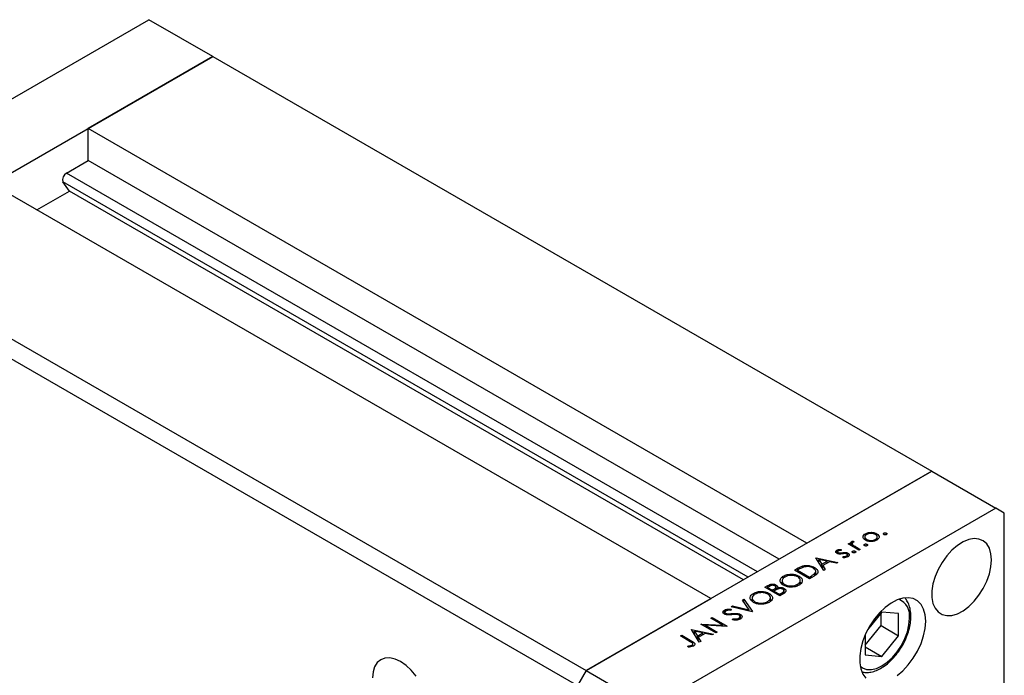
# Model space of a CAD drawing. Units: millimetres. Extents: x 15 to 461, y 5 to 292.
# Drawn here: x 93 to 176, y 64 to 120 of the extents above; entities that cross this region are included whole.
import ezdxf

# ---------------------------------------------------------------- set-up
doc = ezdxf.new("R2010")
doc.units = ezdxf.units.MM

msp = doc.modelspace()

# ---------------------------------------------------------------- linework, layer by layer
at = {"color": 7, "linetype": 'Continuous', "lineweight": 25}
for p, q in [((74.358, 102.7824), (103.5729, 119.6437)), ((108.983, 116.5212), (103.5729, 119.6437)), ((79.7681, 99.66), (108.983, 116.5212)), ((108.983, 116.5212), (98.4332, 110.4324)), ((108.983, 116.5212), (169.7572, 81.4457)), ((159.2074, 75.3569), (98.4332, 110.4324)), ((98.4332, 107.7249), (98.4332, 110.4324)), ((96.6058, 106.6702), (98.4332, 107.7249)), ((156.8617, 74.0031), (98.4332, 107.7249)), ((151.0921, 70.6732), (90.318, 105.7488)), ((96.8557, 105.1482), (96.3142, 105.9188)), ((94.1071, 103.5619), (96.8557, 105.1482)), ((153.8407, 72.2596), (96.8557, 105.1482)), ((79.7681, 99.66), (140.5423, 64.5845)), ((79.0468, 98.4106), (139.821, 63.335)), ((169.7572, 81.4457), (140.5423, 64.5845)), ((159.2074, 75.3569), (169.7572, 81.4457)), ((169.7572, 81.4457), (175.1674, 78.3232)), ((175.1674, 78.3232), (145.9525, 61.462)), ((175.8887, 77.9065), (175.1674, 78.3232)), ((175.8887, 48.3315), (175.8887, 77.9065)), ((164.1088, 75.8915), (164.1088, 75.6485)), ((164.1453, 76.0001), (164.1453, 76.1678)), ((164.6477, 76.1819), (164.6477, 76.2824)), ((165.1021, 75.9957), (165.1021, 76.1661)), ((165.1419, 75.6496), (165.1419, 75.8907)), ((165.7146, 76.0928), (165.7146, 76.2143)), ((165.925, 76.0928), (165.925, 76.2143)), ((162.6801, 75.3035), (162.7934, 75.3689)), ((163.6026, 74.7711), (162.6801, 75.3035)), ((162.7934, 75.3689), (162.9292, 75.2905)), ((162.7934, 75.2382), (162.7934, 75.3689)), ((162.9292, 75.1598), (162.9292, 75.2905)), ((163.0022, 75.1176), (163.0022, 75.5082)), ((163.0366, 75.3377), (163.0366, 75.0978)), ((163.1095, 75.0557), (163.1095, 75.2098)), ((163.1325, 75.5468), (163.1684, 75.4543)), ((163.1325, 75.4452), (163.1325, 75.5468)), ((163.4058, 75.0154), (163.7159, 74.8365)), ((164.08, 75.1494), (164.08, 75.2708)), ((164.2613, 75.5681), (164.2613, 75.6799)), ((164.2904, 75.1494), (164.2904, 75.2708)), ((164.9863, 75.5731), (164.9863, 75.6818)), ((159.9611, 74.1266), (159.9773, 74.136)), ((160.6247, 73.0524), (159.9611, 74.1266)), ((159.9773, 74.136), (161.8223, 73.7436)), ((159.9773, 74.1004), (159.9773, 74.136)), ((161.7318, 74.5082), (161.7318, 74.7749)), ((161.7977, 74.6424), (161.7977, 74.4747)), ((161.8494, 74.4596), (161.8494, 74.5687)), ((161.9644, 74.4428), (161.9644, 74.5385)), ((162.0992, 74.8355), (162.1015, 74.7454)), ((162.0992, 74.7454), (162.0992, 74.8355)), ((162.28, 74.1333), (162.2696, 74.226)), ((162.4869, 74.4817), (162.4869, 74.5808)), ((162.5496, 74.1724), (162.5496, 74.2755)), ((162.6208, 74.1969), (162.6208, 74.3729)), ((162.6725, 74.2164), (162.6725, 74.5233)), ((163.0766, 74.5703), (163.0766, 74.6917)), ((163.287, 74.5703), (163.287, 74.6917)), ((163.7159, 74.8365), (163.6026, 74.7711)), ((158.8656, 73.3118), (158.8656, 73.4418)), ((159.8476, 73.145), (159.8476, 73.3141)), ((160.214, 73.9885), (160.4676, 73.5783)), ((160.9188, 73.8387), (160.214, 73.9885)), ((160.214, 73.7172), (160.214, 73.9885)), ((160.4676, 73.5783), (160.9188, 73.8387)), ((160.4676, 73.3067), (160.4676, 73.5783)), ((161.1079, 73.7984), (160.5357, 73.4681)), ((160.5357, 73.4681), (160.7483, 73.1238)), ((160.5357, 73.1965), (160.5357, 73.4681)), ((160.9188, 73.6892), (160.9188, 73.8387)), ((161.6992, 73.6726), (161.1079, 73.7984)), ((161.8223, 73.7436), (161.6992, 73.6726)), ((157.2017, 72.3781), (157.2017, 72.5714)), ((158.1647, 73.0898), (158.4196, 73.2369)), ((159.427, 72.3612), (158.1647, 73.0898)), ((158.4962, 73.1317), (158.4074, 73.0805)), ((158.4074, 73.0805), (159.4109, 72.5013)), ((158.4074, 72.9497), (158.4074, 73.0805)), ((158.5364, 72.419), (158.5364, 72.5764)), ((159.4109, 72.5013), (159.5558, 72.585)), ((159.4109, 72.3706), (159.4109, 72.5013)), ((159.8182, 72.587), (159.427, 72.3612)), ((159.8845, 72.6332), (159.8845, 72.8118)), ((159.9534, 72.6812), (159.9534, 72.9705)), ((159.9534, 72.8081), (160.0301, 72.7434)), ((160.5336, 73.1998), (160.5357, 73.201)), ((160.7483, 73.1238), (160.6247, 73.0524)), ((155.6399, 71.6327), (155.8862, 71.7748)), ((156.9023, 70.9041), (155.6399, 71.6327)), ((156.0364, 71.712), (155.8827, 71.6233)), ((155.8827, 71.4925), (155.8827, 71.6233)), ((155.8827, 71.6233), (156.2873, 71.3898)), ((156.5723, 71.4033), (156.5723, 71.6422)), ((156.6001, 71.4092), (156.6001, 71.8257)), ((156.7227, 71.4766), (156.7227, 71.5865)), ((157.105, 72.1776), (157.105, 71.905)), ((157.3281, 71.7604), (157.3281, 71.8726)), ((158.4049, 71.7606), (158.4049, 71.8834)), ((158.6458, 71.8971), (158.6458, 72.2082)), ((158.6458, 72.0628), (158.7367, 71.9822)), ((154.677, 70.921), (154.677, 71.1142)), ((156.0117, 70.9619), (156.0117, 71.1192)), ((156.121, 70.44), (156.121, 70.751)), ((156.2873, 71.3898), (156.3634, 71.4337)), ((156.2873, 71.259), (156.2873, 71.3898)), ((156.4919, 71.3584), (156.4168, 71.3151)), ((156.4168, 71.1843), (156.4168, 71.3151)), ((156.4168, 71.3151), (156.8861, 71.0442)), ((156.8861, 71.0442), (157.0474, 71.1373)), ((156.8861, 70.9134), (156.8861, 71.0442)), ((157.2437, 71.1011), (156.9023, 70.9041)), ((157.2599, 71.113), (157.2599, 71.3514)), ((157.2884, 71.124), (157.2884, 71.5406)), ((140.5423, 64.5845), (151.0921, 70.6732)), ((152.7915, 69.9887), (152.9129, 70.0588)), ((154.5879, 69.5684), (152.7915, 69.9887)), ((152.9129, 70.0588), (154.3285, 69.7275)), ((152.9129, 69.9603), (152.9129, 70.0588)), ((153.7545, 70.5445), (153.8758, 70.6145)), ((154.3285, 69.7275), (153.7545, 70.5445)), ((153.8758, 70.6145), (154.6041, 69.5777)), ((153.8758, 70.3717), (153.8758, 70.6145)), ((154.5802, 70.7204), (154.5802, 70.4479)), ((154.8034, 70.3033), (154.8034, 70.4154)), ((155.8802, 70.3035), (155.8802, 70.4262)), ((156.121, 70.6056), (156.2119, 70.5251)), ((152.2448, 69.3541), (152.2448, 69.7105)), ((152.2739, 69.5164), (152.2739, 69.3419)), ((152.3363, 69.3166), (152.3363, 69.4294)), ((152.5826, 69.2924), (152.5826, 69.3833)), ((152.7948, 69.7813), (152.77, 69.6774)), ((153.5494, 68.9342), (153.5494, 69.1647)), ((153.5827, 68.9287), (153.5827, 69.3452)), ((154.3285, 69.6291), (154.3285, 69.7275)), ((154.6041, 69.5777), (154.5879, 69.5684)), ((165.5456, 69.5412), (164.3256, 68.0237)), ((165.4796, 68.3901), (165.4796, 69.4592)), ((166.9512, 69.4152), (165.5456, 69.5412)), ((166.9512, 67.5408), (166.9512, 69.4152)), ((150.2344, 68.5129), (150.2581, 68.5266)), ((151.4968, 67.7843), (150.2344, 68.5129)), ((150.2581, 68.5266), (152.0857, 68.4345)), ((150.2581, 68.4992), (150.2581, 68.5266)), ((152.442, 68.3299), (150.6188, 68.4218)), ((150.6188, 68.4218), (151.61, 67.8497)), ((150.6188, 68.291), (150.6188, 68.4218)), ((151.0921, 69.0079), (151.2054, 69.0733)), ((152.0857, 68.4345), (151.0921, 69.0079)), ((151.2054, 69.0733), (152.4678, 68.3447)), ((151.2054, 68.9425), (151.2054, 69.0733)), ((152.0857, 68.3478), (152.0857, 68.4345)), ((152.4678, 68.3447), (152.442, 68.3299)), ((152.904, 68.8776), (152.9468, 68.9761)), ((152.9468, 68.8738), (152.9468, 68.9761)), ((153.4343, 68.8883), (153.4343, 69.0146)), ((164.1399, 66.7237), (165.4796, 68.3901)), ((165.4796, 68.3901), (166.9512, 67.5408)), ((148.5027, 67.5134), (148.616, 67.5788)), ((149.3425, 67.0287), (148.5027, 67.5134)), ((148.616, 67.5788), (149.4684, 67.0868)), ((148.616, 67.448), (148.616, 67.5788)), ((149.4414, 68.0552), (149.4575, 68.0645)), ((150.1049, 66.981), (149.4414, 68.0552)), ((149.4575, 68.0645), (151.3025, 67.6722)), ((149.4575, 68.029), (149.4575, 68.0645)), ((149.6942, 67.9171), (149.9479, 67.5069)), ((150.399, 67.7672), (149.6942, 67.9171)), ((149.6942, 67.6458), (149.6942, 67.9171)), ((149.9479, 67.5069), (150.399, 67.7672)), ((149.9479, 67.2352), (149.9479, 67.5069)), ((150.5882, 67.7269), (150.0159, 67.3967)), ((150.399, 67.6178), (150.399, 67.7672)), ((151.1794, 67.6011), (150.5882, 67.7269)), ((151.3025, 67.6722), (151.1794, 67.6011)), ((151.61, 67.8497), (151.4968, 67.7843)), ((164.1399, 67.6371), (164.1399, 65.9183)), ((165.5456, 65.7923), (166.9512, 67.5408)), ((149.1662, 66.57), (149.1359, 66.6646)), ((149.3923, 66.5898), (149.3923, 66.7028)), ((149.4932, 66.6221), (149.4932, 66.74)), ((149.5602, 66.6437), (149.5602, 66.8354)), ((150.0139, 67.1284), (150.0159, 67.1296)), ((150.0159, 67.3967), (150.2286, 67.0524)), ((150.0159, 67.1251), (150.0159, 67.3967)), ((150.2286, 67.0524), (150.1049, 66.981)), ((164.1399, 66.6035), (165.5456, 65.7923)), ((164.1399, 65.9183), (165.5456, 65.7923)), ((140.5423, 64.5845), (139.821, 63.335)), ((140.5423, 64.5845), (145.9525, 61.462))]:
    msp.add_line(p, q, dxfattribs=at)
at = {"color": 8, "linetype": 'Continuous', "lineweight": 25}
for p, q in [((155.0343, 72.9484), (96.6058, 106.6702)), ((154.2376, 72.4886), (96.3142, 105.9188)), ((163.4058, 74.8847), (163.4058, 75.0154)), ((162.1913, 74.4598), (162.1913, 74.5596)), ((158.4196, 73.0875), (158.4196, 73.2369)), ((159.5558, 72.4355), (159.5558, 72.585)), ((155.8862, 71.6254), (155.8862, 71.7748)), ((156.3634, 71.2151), (156.3634, 71.4337)), ((157.0474, 70.9879), (157.0474, 71.1373)), ((152.878, 69.3117), (152.878, 69.4087)), ((149.4684, 66.9427), (149.4684, 67.0868))]:
    msp.add_line(p, q, dxfattribs=at)
at = {"color": 7, "linetype": 'Continuous', "lineweight": 25, "flags": 128}
for points in [[(174.8067, 73.9496), (174.7611, 74.4751), (174.6259, 74.9289), (174.4059, 75.2947), (174.1092, 75.5592), (173.7465, 75.7128), (173.3308, 75.7501), (172.8772, 75.6696), (172.4021, 75.4743), (171.9227, 75.1712), (171.4562, 74.7713), (171.0196, 74.2891), (170.6286, 73.7419), (170.2974, 73.1495), (170.0379, 72.5334), (169.8595, 71.9158), (169.7686, 71.3191), (169.7686, 70.7647), (169.8595, 70.2728), (170.0379, 69.8612), (170.2974, 69.5446), (170.6286, 69.3346), (171.0196, 69.2387), (171.4562, 69.2604), (171.9227, 69.3989), (172.4021, 69.6492), (172.8772, 70.0023), (173.3308, 70.4454), (173.7465, 70.9625), (174.1092, 71.5349), (174.4059, 72.1419), (174.6259, 72.7615), (174.7611, 73.3714), (174.8067, 73.9496)], [(169.2425, 68.7596), (169.1976, 69.3101), (169.0643, 69.7911), (168.8468, 70.187), (168.5523, 70.4853), (168.1901, 70.6762), (167.7718, 70.7536), (167.311, 70.7151), (166.8225, 70.562), (166.3218, 70.299), (165.8252, 69.9347), (165.3486, 69.4808), (164.9073, 68.9518), (164.5156, 68.3649), (164.1858, 67.7387), (163.9288, 67.0935), (163.7527, 66.4501), (163.6632, 65.829), (163.6632, 65.2502), (163.7527, 64.7324), (163.9288, 64.2922), (164.1858, 63.9437)], [(166.8225, 64.1639), (167.311, 64.5746), (167.7718, 65.0681), (168.1901, 65.6283), (168.5523, 66.2373), (168.8468, 66.8755), (169.0643, 67.5224), (169.1976, 68.1573), (169.2425, 68.7596)], [(124.8528, 65.3424), (124.3898, 65.5569), (123.9446, 65.6579), (123.5343, 65.6414), (123.1747, 65.5081), (122.8795, 65.2631), (122.6602, 64.9158), (122.5252, 64.4796), (122.4796, 63.9712)], [(126.1714, 64.1195), (125.761, 64.6096), (125.3158, 65.0225), (124.8528, 65.3424)]]:
    msp.add_lwpolyline(points, dxfattribs=at)
at = {"color": 8, "linetype": 'Continuous', "lineweight": 25, "flags": 128}
msp.add_lwpolyline([(163.6998, 64.9661), (163.9006, 64.8176), (164.2531, 64.6869), (164.6553, 64.6707), (165.0917, 64.7697), (165.5456, 64.98), (165.9994, 65.2936), (166.4358, 65.6984), (166.838, 66.1788), (167.1905, 66.7164), (167.4799, 67.2905), (167.6948, 67.8791), (167.8272, 68.4595), (167.8719, 69.0094)], dxfattribs=at)
at = {"color": 7, "linetype": 'Continuous', "lineweight": 25}
msp.add_arc((96.908, 106.1207), 0.6271, 118.809591, 198.780612, dxfattribs=at)
at = {"color": 8, "linetype": 'Continuous', "lineweight": 25}
msp.add_arc((166.3825, 69.2263), 1.5051, 351.714346, 67.410856, dxfattribs=at)
at = {"color": 7, "linetype": 'Continuous', "lineweight": 25}
for points, knots in [([(163.9465, 75.8768), (163.954, 75.9383), (163.9675, 76.0482), (164.0908, 76.1312), (164.1453, 76.1678)], [0, 0, 0, 0, 0.5588656, 1, 1, 1, 1]), ([(164.1473, 75.615), (164.086, 75.6581), (163.9765, 75.7352), (163.9557, 75.8335), (163.9465, 75.8768)], [0, 0, 0, 0, 0.5592973, 1, 1, 1, 1]), ([(164.258, 76.1022), (164.2107, 76.0673), (164.116, 75.9974), (164.0986, 75.8711), (164.1452, 75.7597), (164.2226, 75.7065), (164.2613, 75.6799)], [0, 0, 0, 0, 0.279473, 0.5592882, 0.7795733, 1, 1, 1, 1]), ([(164.1453, 76.1678), (164.228, 76.2065), (164.3758, 76.2757), (164.5645, 76.2803), (164.6477, 76.2824)], [0, 0, 0, 0, 0.559196, 1, 1, 1, 1]), ([(164.9896, 76.1003), (164.9294, 76.1277), (164.8089, 76.1827), (164.5906, 76.194), (164.3968, 76.1687), (164.3043, 76.1243), (164.258, 76.1022)], [0, 0, 0, 0, 0.2796013, 0.5593638, 0.7796453, 1, 1, 1, 1]), ([(164.6477, 76.2824), (164.7435, 76.2742), (164.9146, 76.2596), (165.0448, 76.1947), (165.1021, 76.1661)], [0, 0, 0, 0, 0.5592165, 1, 1, 1, 1]), ([(164.9863, 75.6818), (165.0338, 75.7162), (165.1286, 75.7849), (165.1535, 75.9103), (165.1031, 76.0205), (165.0274, 76.0737), (164.9896, 76.1003)], [0, 0, 0, 0, 0.2797663, 0.5591653, 0.7796144, 1, 1, 1, 1]), ([(165.1021, 76.1661), (165.1636, 76.1206), (165.2866, 76.0296), (165.317, 75.8652), (165.2533, 75.7198), (165.1512, 75.6511), (165.1001, 75.6167)], [0, 0, 0, 0, 0.279523, 0.5593844, 0.7795166, 1, 1, 1, 1]), ([(165.7146, 76.0928), (165.7008, 76.1028), (165.6732, 76.1228), (165.668, 76.1592), (165.681, 76.1913), (165.7034, 76.2066), (165.7146, 76.2143)], [0, 0, 0, 0, 0.2795175, 0.5593264, 0.7795441, 1, 1, 1, 1]), ([(165.7146, 76.2143), (165.732, 76.2222), (165.7666, 76.238), (165.8296, 76.2412), (165.8852, 76.2335), (165.9117, 76.2207), (165.925, 76.2143)], [0, 0, 0, 0, 0.2796468, 0.5592988, 0.77961483, 1, 1, 1, 1]), ([(165.925, 76.0928), (165.9076, 76.0849), (165.8729, 76.0691), (165.8101, 76.0664), (165.7543, 76.0734), (165.7279, 76.0864), (165.7146, 76.0928)], [0, 0, 0, 0, 0.2795813, 0.5591798, 0.7794513, 1, 1, 1, 1]), ([(165.925, 76.2143), (165.9386, 76.2042), (165.9657, 76.1841), (165.9714, 76.1479), (165.9581, 76.1158), (165.936, 76.1005), (165.925, 76.0928)], [0, 0, 0, 0, 0.27958521, 0.55945442, 0.7796968, 1, 1, 1, 1]), ([(162.9292, 75.2905), (162.9174, 75.3339), (162.9011, 75.3943), (162.9454, 75.4689), (162.9833, 75.4951), (163.0022, 75.5082)], [0, 0, 0, 0, 0.5587925, 0.7794606, 1, 1, 1, 1]), ([(163.0022, 75.5082), (163.0242, 75.5181), (163.0634, 75.5358), (163.1113, 75.5435), (163.1325, 75.5468)], [0, 0, 0, 0, 0.5592795, 1, 1, 1, 1]), ([(163.094, 75.4304), (163.0729, 75.4116), (163.0306, 75.3741), (163.0369, 75.2914), (163.0819, 75.2408), (163.1095, 75.2098)], [0, 0, 0, 0, 0.2784743, 0.5588244, 1, 1, 1, 1]), ([(163.1684, 75.4543), (163.1532, 75.4511), (163.1262, 75.4454), (163.1039, 75.435), (163.094, 75.4304)], [0, 0, 0, 0, 0.5603957, 1, 1, 1, 1]), ([(163.1095, 75.2098), (163.1608, 75.1716), (163.2527, 75.1032), (163.359, 75.0423), (163.4058, 75.0154)], [0, 0, 0, 0, 0.5596373, 1, 1, 1, 1]), ([(164.08, 75.1494), (164.0662, 75.1594), (164.0385, 75.1794), (164.0334, 75.2158), (164.0464, 75.2479), (164.0688, 75.2632), (164.08, 75.2708)], [0, 0, 0, 0, 0.2795175, 0.5593264, 0.7795441, 1, 1, 1, 1]), ([(164.08, 75.2708), (164.0974, 75.2788), (164.132, 75.2946), (164.195, 75.2978), (164.2506, 75.2901), (164.2771, 75.2773), (164.2904, 75.2708)], [0, 0, 0, 0, 0.2796468, 0.5592988, 0.7796148, 1, 1, 1, 1]), ([(164.2904, 75.1494), (164.273, 75.1415), (164.2383, 75.1257), (164.1755, 75.123), (164.1197, 75.13), (164.0932, 75.1429), (164.08, 75.1494)], [0, 0, 0, 0, 0.2795813, 0.5591798, 0.7794513, 1, 1, 1, 1]), ([(165.1001, 75.6167), (165.0223, 75.58), (164.8668, 75.5066), (164.5802, 75.4926), (164.3284, 75.528), (164.2077, 75.586), (164.1473, 75.615)], [0, 0, 0, 0, 0.279777, 0.5591944, 0.7795995, 1, 1, 1, 1]), ([(164.2613, 75.6799), (164.3214, 75.6531), (164.4415, 75.5993), (164.6587, 75.5852), (164.8491, 75.6157), (164.9406, 75.6598), (164.9863, 75.6818)], [0, 0, 0, 0, 0.2795877, 0.5591612, 0.7795337, 1, 1, 1, 1]), ([(164.2904, 75.2708), (164.304, 75.2608), (164.3311, 75.2407), (164.3368, 75.2045), (164.3235, 75.1724), (164.3014, 75.1571), (164.2904, 75.1494)], [0, 0, 0, 0, 0.2795852, 0.5594544, 0.7796968, 1, 1, 1, 1]), ([(161.7406, 74.5007), (161.7087, 74.523), (161.6448, 74.5676), (161.6251, 74.6498), (161.6554, 74.723), (161.7063, 74.7576), (161.7318, 74.7749)], [0, 0, 0, 0, 0.2799583, 0.5595162, 0.7796246, 1, 1, 1, 1]), ([(161.7318, 74.7749), (161.7606, 74.7882), (161.8183, 74.8148), (161.9472, 74.8354), (162.0415, 74.8354), (162.0992, 74.8355)], [0, 0, 0, 0, 0.2795539, 0.559733, 1, 1, 1, 1]), ([(161.925, 74.443), (161.8863, 74.4494), (161.8173, 74.4609), (161.7641, 74.4885), (161.7406, 74.5007)], [0, 0, 0, 0, 0.5595635, 1, 1, 1, 1]), ([(161.8451, 74.7095), (161.8295, 74.6978), (161.7984, 74.6743), (161.7951, 74.6322), (161.8109, 74.5953), (161.8365, 74.5776), (161.8494, 74.5687)], [0, 0, 0, 0, 0.27921085, 0.55901307, 0.77951894, 1, 1, 1, 1]), ([(162.1015, 74.7454), (162.0493, 74.7474), (161.9566, 74.7509), (161.879, 74.7221), (161.8451, 74.7095)], [0, 0, 0, 0, 0.5620764, 1, 1, 1, 1]), ([(161.8494, 74.5687), (161.8685, 74.56), (161.9028, 74.5445), (161.9456, 74.5403), (161.9644, 74.5385)], [0, 0, 0, 0, 0.5590539, 1, 1, 1, 1]), ([(162.21, 74.4621), (162.1576, 74.4536), (162.0642, 74.4383), (161.9675, 74.4416), (161.925, 74.443)], [0, 0, 0, 0, 0.5606591, 1, 1, 1, 1]), ([(161.9644, 74.5385), (162.0075, 74.5395), (162.0847, 74.5415), (162.1586, 74.5541), (162.1913, 74.5596)], [0, 0, 0, 0, 0.5590187, 1, 1, 1, 1]), ([(162.1913, 74.5596), (162.2456, 74.5685), (162.3424, 74.5843), (162.4428, 74.5819), (162.4869, 74.5808)], [0, 0, 0, 0, 0.5606645, 1, 1, 1, 1]), ([(162.4449, 74.488), (162.4002, 74.4859), (162.3202, 74.4822), (162.2437, 74.4683), (162.21, 74.4621)], [0, 0, 0, 0, 0.5590929, 1, 1, 1, 1]), ([(162.2696, 74.226), (162.3276, 74.2257), (162.4308, 74.2251), (162.5133, 74.2601), (162.5496, 74.2755)], [0, 0, 0, 0, 0.5608331, 1, 1, 1, 1]), ([(162.6687, 74.2135), (162.604, 74.1848), (162.4884, 74.1334), (162.3438, 74.1334), (162.28, 74.1333)], [0, 0, 0, 0, 0.5592817, 1, 1, 1, 1]), ([(162.564, 74.4551), (162.5443, 74.4645), (162.5092, 74.4813), (162.4646, 74.4859), (162.4449, 74.488)], [0, 0, 0, 0, 0.5596505, 1, 1, 1, 1]), ([(162.4869, 74.5808), (162.5257, 74.5744), (162.595, 74.5629), (162.6488, 74.5354), (162.6725, 74.5233)], [0, 0, 0, 0, 0.5595648, 1, 1, 1, 1]), ([(162.5496, 74.2755), (162.5702, 74.2901), (162.6115, 74.3192), (162.6253, 74.3721), (162.6123, 74.4205), (162.5801, 74.4436), (162.564, 74.4551)], [0, 0, 0, 0, 0.2799712, 0.5596937, 0.779916, 1, 1, 1, 1]), ([(162.6725, 74.5233), (162.7077, 74.4978), (162.7781, 74.4467), (162.7923, 74.3534), (162.755, 74.2717), (162.6975, 74.2329), (162.6687, 74.2135)], [0, 0, 0, 0, 0.2795833, 0.5592549, 0.7795123, 1, 1, 1, 1]), ([(163.0766, 74.5703), (163.0628, 74.5803), (163.0351, 74.6003), (163.0299, 74.6366), (163.043, 74.6688), (163.0654, 74.6841), (163.0766, 74.6917)], [0, 0, 0, 0, 0.2795175, 0.5593264, 0.7795441, 1, 1, 1, 1]), ([(163.0766, 74.6917), (163.0939, 74.6996), (163.1286, 74.7155), (163.1916, 74.7187), (163.2472, 74.711), (163.2737, 74.6981), (163.287, 74.6917)], [0, 0, 0, 0, 0.2796468, 0.5592988, 0.7796148, 1, 1, 1, 1]), ([(163.287, 74.5703), (163.2696, 74.5624), (163.2349, 74.5466), (163.1721, 74.5438), (163.1163, 74.5509), (163.0898, 74.5638), (163.0766, 74.5703)], [0, 0, 0, 0, 0.27958127, 0.5591798, 0.77945131, 1, 1, 1, 1]), ([(163.287, 74.6917), (163.3005, 74.6817), (163.3277, 74.6616), (163.3333, 74.6254), (163.3201, 74.5933), (163.298, 74.578), (163.287, 74.5703)], [0, 0, 0, 0, 0.2795852, 0.5594544, 0.7796968, 1, 1, 1, 1]), ([(158.4196, 73.2369), (158.4955, 73.2806), (158.6311, 73.3587), (158.794, 73.4164), (158.8656, 73.4418)], [0, 0, 0, 0, 0.5604453, 1, 1, 1, 1]), ([(158.9195, 73.3351), (158.835, 73.301), (158.684, 73.2399), (158.5536, 73.1648), (158.4962, 73.1317)], [0, 0, 0, 0, 0.5595421, 1, 1, 1, 1]), ([(158.8656, 73.4418), (158.961, 73.4609), (159.1519, 73.4991), (159.5208, 73.4665), (159.7237, 73.3719), (159.8476, 73.3141)], [0, 0, 0, 0, 0.2802945, 0.5607157, 1, 1, 1, 1]), ([(159.734, 73.2489), (159.6708, 73.2806), (159.5446, 73.344), (159.3177, 73.385), (159.0998, 73.3816), (158.9796, 73.3506), (158.9195, 73.3351)], [0, 0, 0, 0, 0.28017947, 0.55977076, 0.77979736, 1, 1, 1, 1]), ([(159.8845, 72.8118), (159.9128, 72.8536), (159.9695, 72.9373), (159.9378, 73.1028), (159.8112, 73.1935), (159.734, 73.2489)], [0, 0, 0, 0, 0.28052668, 0.56098042, 1, 1, 1, 1]), ([(159.8476, 73.3141), (159.9333, 73.2541), (160.1044, 73.1344), (160.1662, 72.9095), (160.0351, 72.7199), (159.8907, 72.6314), (159.8182, 72.587)], [0, 0, 0, 0, 0.2801356, 0.5592401, 0.778853, 1, 1, 1, 1]), ([(157.2154, 71.8069), (157.1296, 71.8699), (156.9582, 71.9957), (156.9095, 72.2235), (156.995, 72.4257), (157.1328, 72.5228), (157.2017, 72.5714)], [0, 0, 0, 0, 0.2797387, 0.5593295, 0.779683, 1, 1, 1, 1]), ([(157.3367, 72.4999), (157.2673, 72.4479), (157.1283, 72.344), (157.0869, 72.1576), (157.1566, 71.9914), (157.2709, 71.9122), (157.3281, 71.8726)], [0, 0, 0, 0, 0.2796348, 0.5593474, 0.7796305, 1, 1, 1, 1]), ([(157.2017, 72.5714), (157.311, 72.6224), (157.5296, 72.7245), (157.93, 72.7495), (158.284, 72.6994), (158.4522, 72.6174), (158.5364, 72.5764)], [0, 0, 0, 0, 0.279729, 0.5593322, 0.7795815, 1, 1, 1, 1]), ([(158.4229, 72.5111), (158.333, 72.5518), (158.1533, 72.6331), (157.826, 72.6446), (157.5432, 72.5981), (157.4055, 72.5326), (157.3367, 72.4999)], [0, 0, 0, 0, 0.2794636, 0.5588542, 0.7794754, 1, 1, 1, 1]), ([(158.4049, 71.8834), (158.4758, 71.935), (158.6176, 72.0381), (158.6649, 72.2249), (158.5948, 72.3919), (158.4802, 72.4714), (158.4229, 72.5111)], [0, 0, 0, 0, 0.2798163, 0.5593513, 0.7796339, 1, 1, 1, 1]), ([(158.5364, 72.5764), (158.6232, 72.5134), (158.7969, 72.3875), (158.8343, 72.1584), (158.7499, 71.9559), (158.6093, 71.8595), (158.5389, 71.8113)], [0, 0, 0, 0, 0.2796262, 0.5593459, 0.7795817, 1, 1, 1, 1]), ([(159.5558, 72.585), (159.6239, 72.6241), (159.7456, 72.694), (159.8421, 72.7758), (159.8845, 72.8118)], [0, 0, 0, 0, 0.5604262, 1, 1, 1, 1]), ([(155.8862, 71.7748), (155.9414, 71.8054), (156.0511, 71.8664), (156.258, 71.911), (156.4589, 71.891), (156.553, 71.8475), (156.6001, 71.8257)], [0, 0, 0, 0, 0.2813516, 0.5599558, 0.7799112, 1, 1, 1, 1]), ([(156.4891, 71.759), (156.4543, 71.7748), (156.4021, 71.7986), (156.314, 71.8038), (156.1846, 71.791), (156.1022, 71.7471), (156.0364, 71.712)], [0, 0, 0, 0, 0.2492797, 0.3749114, 0.5005929, 1, 1, 1, 1]), ([(156.3634, 71.4337), (156.4426, 71.4796), (156.5417, 71.537), (156.5753, 71.6303), (156.5693, 71.6776), (156.5422, 71.723), (156.5068, 71.747), (156.4891, 71.759)], [0, 0, 0, 0, 0.4986446, 0.6240806, 0.749445, 0.8747427, 1, 1, 1, 1]), ([(156.6001, 71.8257), (156.6277, 71.8073), (156.683, 71.7704), (156.743, 71.688), (156.7304, 71.625), (156.7227, 71.5865)], [0, 0, 0, 0, 0.2808732, 0.5615191, 1, 1, 1, 1]), ([(156.7227, 71.5865), (156.7759, 71.5995), (156.882, 71.6255), (157.0462, 71.6227), (157.1859, 71.5919), (157.2543, 71.5577), (157.2884, 71.5406)], [0, 0, 0, 0, 0.28040496, 0.55957492, 0.77970872, 1, 1, 1, 1]), ([(157.0103, 71.9892), (157.0121, 71.9937), (157.026, 72.0271), (157.0683, 72.053), (157.105, 72.0753)], [0, 0, 0, 0, 0.1338588, 1, 1, 1, 1]), ([(158.5389, 71.8113), (158.4303, 71.7611), (158.213, 71.6606), (157.817, 71.6383), (157.466, 71.6857), (157.2989, 71.7665), (157.2154, 71.8069)], [0, 0, 0, 0, 0.2796699, 0.5593725, 0.7796337, 1, 1, 1, 1]), ([(157.3281, 71.8726), (157.4173, 71.8322), (157.5958, 71.7515), (157.9199, 71.7407), (158.2023, 71.784), (158.3374, 71.8503), (158.4049, 71.8834)], [0, 0, 0, 0, 0.2794063, 0.559071, 0.7794588, 1, 1, 1, 1]), ([(154.6906, 70.3498), (154.6049, 70.4127), (154.4335, 70.5386), (154.3847, 70.7663), (154.4702, 70.9685), (154.6081, 71.0657), (154.677, 71.1142)], [0, 0, 0, 0, 0.27973866, 0.55932953, 0.77968296, 1, 1, 1, 1]), ([(154.812, 71.0427), (154.7425, 70.9908), (154.6036, 70.8869), (154.5621, 70.7005), (154.6318, 70.5342), (154.7462, 70.455), (154.8034, 70.4154)], [0, 0, 0, 0, 0.2796348, 0.5593474, 0.7796305, 1, 1, 1, 1]), ([(154.677, 71.1142), (154.7863, 71.1653), (155.0048, 71.2673), (155.4052, 71.2923), (155.7592, 71.2422), (155.9275, 71.1602), (156.0117, 71.1192)], [0, 0, 0, 0, 0.279729, 0.5593322, 0.7795815, 1, 1, 1, 1]), ([(155.8981, 71.054), (155.8083, 71.0946), (155.6286, 71.176), (155.3012, 71.1875), (155.0184, 71.141), (154.8808, 71.0755), (154.812, 71.0427)], [0, 0, 0, 0, 0.2794636, 0.5588542, 0.7794754, 1, 1, 1, 1]), ([(155.8802, 70.4262), (155.9511, 70.4778), (156.0928, 70.5809), (156.1402, 70.7678), (156.07, 70.9347), (155.9554, 71.0142), (155.8981, 71.054)], [0, 0, 0, 0, 0.2798163, 0.5593513, 0.7796339, 1, 1, 1, 1]), ([(156.0117, 71.1192), (156.0985, 71.0563), (156.2721, 70.9304), (156.3096, 70.7013), (156.2251, 70.4988), (156.0845, 70.4024), (156.0142, 70.3542)], [0, 0, 0, 0, 0.2796262, 0.5593459, 0.7795817, 1, 1, 1, 1]), ([(156.743, 71.4861), (156.6936, 71.4639), (156.6055, 71.4242), (156.5266, 71.3785), (156.4919, 71.3584)], [0, 0, 0, 0, 0.5597344, 1, 1, 1, 1]), ([(157.1751, 71.4752), (157.1404, 71.4909), (157.0709, 71.5222), (156.9077, 71.5324), (156.8054, 71.5037), (156.743, 71.4861)], [0, 0, 0, 0, 0.2799784, 0.5604357, 1, 1, 1, 1]), ([(157.0474, 71.1373), (157.1295, 71.185), (157.2526, 71.2565), (157.2657, 71.3753), (157.2298, 71.4376), (157.1933, 71.4627), (157.1751, 71.4752)], [0, 0, 0, 0, 0.4993869, 0.7487716, 0.8743967, 1, 1, 1, 1]), ([(157.2884, 71.5406), (157.3375, 71.5036), (157.4357, 71.4296), (157.4424, 71.2948), (157.3694, 71.1825), (157.2856, 71.1283), (157.2437, 71.1011)], [0, 0, 0, 0, 0.2791415, 0.5586309, 0.7790584, 1, 1, 1, 1]), ([(154.4855, 70.532), (154.4874, 70.5365), (154.5013, 70.57), (154.5436, 70.5958), (154.5802, 70.6182)], [0, 0, 0, 0, 0.1338588, 1, 1, 1, 1]), ([(156.0142, 70.3542), (155.9056, 70.3039), (155.6883, 70.2034), (155.2922, 70.1812), (154.9413, 70.2285), (154.7742, 70.3094), (154.6906, 70.3498)], [0, 0, 0, 0, 0.2796699, 0.5593725, 0.7796337, 1, 1, 1, 1]), ([(154.8034, 70.4154), (154.8926, 70.3751), (155.0711, 70.2943), (155.3952, 70.2835), (155.6776, 70.3268), (155.8126, 70.3931), (155.8802, 70.4262)], [0, 0, 0, 0, 0.2794063, 0.559071, 0.7794588, 1, 1, 1, 1]), ([(163.8445, 64.469), (163.957, 64.4481), (164.207, 64.4016), (164.6243, 64.4503), (165.0804, 64.589), (165.5465, 64.8283), (166.0067, 65.1585), (166.4457, 65.5694), (166.8495, 66.0464), (167.2069, 66.5748), (167.508, 67.1392), (167.7442, 67.7241), (167.9082, 68.3133), (167.9802, 68.7988), (167.9954, 69.1796), (167.98, 69.5494), (167.9017, 69.9753), (167.7421, 70.3959), (167.5719, 70.605), (167.4985, 70.6951)], [0, 0, 0, 0, 0.0489142, 0.1087408, 0.1706595, 0.2343926, 0.2989963, 0.363647, 0.4281219, 0.4924554, 0.556756, 0.621142, 0.6857255, 0.7506501, 0.7846733, 0.8194035, 0.8850123, 0.9504405, 1, 1, 1, 1]), ([(152.2283, 69.361), (152.1891, 69.39), (152.1106, 69.4481), (152.0988, 69.554), (152.1484, 69.6446), (152.2126, 69.6885), (152.2448, 69.7105)], [0, 0, 0, 0, 0.2794749, 0.5588027, 0.7793576, 1, 1, 1, 1]), ([(152.4911, 69.2908), (152.4361, 69.2968), (152.3378, 69.3076), (152.2618, 69.3447), (152.2283, 69.361)], [0, 0, 0, 0, 0.5598216, 1, 1, 1, 1]), ([(152.2448, 69.7105), (152.2874, 69.7308), (152.3727, 69.7713), (152.5687, 69.7988), (152.709, 69.7879), (152.7948, 69.7813)], [0, 0, 0, 0, 0.2798031, 0.5594901, 1, 1, 1, 1]), ([(152.3616, 69.6285), (152.338, 69.6126), (152.2907, 69.5807), (152.2681, 69.5225), (152.2821, 69.4679), (152.3182, 69.4423), (152.3363, 69.4294)], [0, 0, 0, 0, 0.280299, 0.5598317, 0.7798996, 1, 1, 1, 1]), ([(152.3363, 69.4294), (152.3554, 69.4202), (152.3937, 69.4016), (152.479, 69.3837), (152.5433, 69.3834), (152.5826, 69.3833)], [0, 0, 0, 0, 0.2798189, 0.5598067, 1, 1, 1, 1]), ([(152.77, 69.6774), (152.6885, 69.6834), (152.5749, 69.6917), (152.4346, 69.6645), (152.3859, 69.6405), (152.3616, 69.6285)], [0, 0, 0, 0, 0.5598466, 0.7798669, 1, 1, 1, 1]), ([(152.8696, 69.3111), (152.7994, 69.304), (152.6741, 69.2915), (152.5469, 69.291), (152.4911, 69.2908)], [0, 0, 0, 0, 0.560415, 1, 1, 1, 1]), ([(152.5826, 69.3833), (152.6379, 69.3873), (152.7367, 69.3945), (152.8348, 69.4044), (152.878, 69.4087)], [0, 0, 0, 0, 0.5599058, 1, 1, 1, 1]), ([(153.2985, 69.3262), (153.218, 69.3278), (153.0741, 69.3306), (152.9322, 69.317), (152.8696, 69.3111)], [0, 0, 0, 0, 0.5595101, 1, 1, 1, 1]), ([(152.878, 69.4087), (153.0157, 69.4205), (153.2076, 69.437), (153.4534, 69.4035), (153.5397, 69.3646), (153.5827, 69.3452)], [0, 0, 0, 0, 0.5601366, 0.78026924, 1, 1, 1, 1]), ([(153.4677, 69.2808), (153.4394, 69.2935), (153.3888, 69.3163), (153.3262, 69.3232), (153.2985, 69.3262)], [0, 0, 0, 0, 0.5590236, 1, 1, 1, 1]), ([(153.4343, 69.0146), (153.4647, 69.0362), (153.5253, 69.0794), (153.5578, 69.1565), (153.5376, 69.2289), (153.491, 69.2635), (153.4677, 69.2808)], [0, 0, 0, 0, 0.2801649, 0.5600177, 0.7800885, 1, 1, 1, 1]), ([(153.5827, 69.3452), (153.6273, 69.3113), (153.7164, 69.2435), (153.7256, 69.1218), (153.6758, 69.016), (153.6011, 68.9653), (153.5638, 68.9399)], [0, 0, 0, 0, 0.2791586, 0.5590722, 0.7794319, 1, 1, 1, 1]), ([(153.5638, 68.9399), (153.5124, 68.9157), (153.4096, 68.8672), (153.1706, 68.839), (153.0052, 68.863), (152.904, 68.8776)], [0, 0, 0, 0, 0.2798799, 0.5597027, 1, 1, 1, 1]), ([(152.9468, 68.9761), (153.0419, 68.9645), (153.1746, 68.9483), (153.3456, 68.9731), (153.4047, 69.0008), (153.4343, 69.0146)], [0, 0, 0, 0, 0.5593206, 0.7797817, 1, 1, 1, 1]), ([(149.1359, 66.6646), (149.1847, 66.6697), (149.2718, 66.679), (149.3555, 66.6955), (149.3923, 66.7028)], [0, 0, 0, 0, 0.5600814, 1, 1, 1, 1]), ([(149.6163, 66.6617), (149.5404, 66.6311), (149.4041, 66.5763), (149.2392, 66.5719), (149.1662, 66.57)], [0, 0, 0, 0, 0.5575557, 1, 1, 1, 1]), ([(149.4932, 66.74), (149.5091, 66.7511), (149.5409, 66.7731), (149.561, 66.8152), (149.561, 66.8585), (149.5094, 66.94), (149.4167, 66.9893), (149.3425, 67.0287)], [0, 0, 0, 0, 0.1249394, 0.2498996, 0.3748701, 0.4999124, 1, 1, 1, 1]), ([(149.3923, 66.7028), (149.413, 66.7082), (149.4499, 66.7177), (149.48, 66.7332), (149.4932, 66.74)], [0, 0, 0, 0, 0.5600058, 1, 1, 1, 1]), ([(149.4684, 67.0868), (149.5183, 67.0571), (149.6179, 66.998), (149.7276, 66.9115), (149.7495, 66.8283), (149.731, 66.7443), (149.6622, 66.6947), (149.6163, 66.6617)], [0, 0, 0, 0, 0.2511007, 0.50075806, 0.6260174, 0.75131494, 1, 1, 1, 1])]:
    msp.add_open_spline(points, degree=3, knots=knots, dxfattribs=at)

doc.saveas('drawing.dxf')
